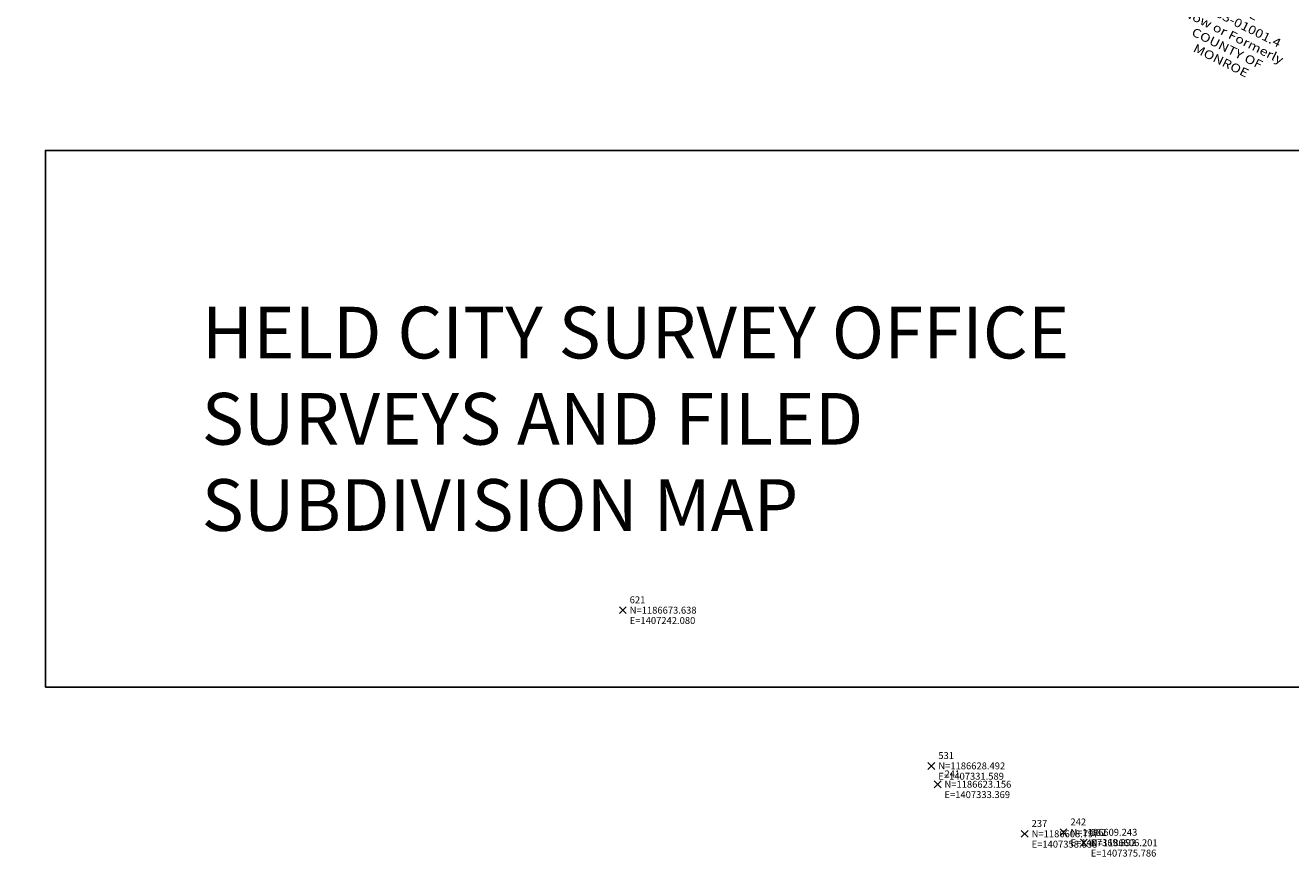
# Model space of a CAD drawing. Extents: x 1403514 to 1419455, y 1177614 to 1190704.
# Drawn here: x 1407069 to 1407436, y 1186601 to 1186842 of the extents above; entities that cross this region are included whole.
import ezdxf
from ezdxf.enums import TextEntityAlignment as Align

# ---------------------------------------------------------------- set-up
doc = ezdxf.new("R2010")
doc.units = 0
doc.header["$LTSCALE"] = 100
doc.header["$MEASUREMENT"] = 0
doc.header["$PDMODE"] = 3
doc.header["$PDSIZE"] = 1
for name, color, linetype, lineweight in [('43', 7, 'Continuous', 0), ('48', 7, 'Continuous', 0), ('60', 7, 'Continuous', 0), ('62', 7, 'Continuous', 0)]:
    doc.layers.add(name, color=color, linetype=linetype, lineweight=lineweight)
doc.layers.add('COMP NOTES', color=2, linetype='Continuous')
doc.layers.add('TEXT', color=7, linetype='Continuous')
doc.styles.add('ROMANS', font='romans.shx', dxfattribs={"height": 7})
doc.styles.add('Style-CENTIT', font='CENTIT.shx')
doc.styles.add('Style-HELVLIT', font='HELVLIT.shx')
doc.styles.add('TIMES', font='times.ttf')

# ---------------------------------------------------------------- blocks, each defined once
blk = doc.blocks.new('X_52')
at = {"layer": '48', "color": 7, "linetype": 'Continuous', "lineweight": 0}
for p, q in [((-0.003571, -0.002381), (0.002381, 0.003571)), ((-0.003571, 0.003571), (0.002381, -0.002381))]:
    blk.add_line(p, q, dxfattribs=at)
blk.add_point((0, 0), dxfattribs=at)
blk = doc.blocks.new('EPNODE_52')
at = {"layer": '48', "color": 7, "linetype": 'Continuous', "lineweight": 0}
blk.add_point((-0.0005, 0.0004), dxfattribs=at)
at = {"layer": '48', "color": 7, "linetype": 'Continuous', "lineweight": 0, "xscale": 0.8399989999999999, "yscale": 0.8399989999999999, "zscale": 0.8399989999999999}
blk.add_blockref('X_52', (0, 0), dxfattribs=at)
at = {"layer": '60', "color": 7, "linetype": 'Continuous', "lineweight": 0, "style": 'Style-HELVLIT'}
blk.add_text('N=1186608.797', height=1.999998, dxfattribs=at).set_placement((2.0005, -0.000401), align=Align.MIDDLE_LEFT)
blk.add_text('E=1407358.638', height=1.999998, dxfattribs=at).set_placement((2.0005, -2.000402), align=Align.TOP_LEFT)
at = {"layer": '62', "color": 7, "linetype": 'Continuous', "lineweight": 0, "style": 'Style-HELVLIT'}
blk.add_text('237', height=1.999998, dxfattribs=at).set_placement((2.0005, 1.9996))
blk = doc.blocks.new('X_55')
at = {"layer": '48', "color": 7, "linetype": 'Continuous', "lineweight": 0}
for p, q in [((-0.003571, -0.003571), (0.002381, 0.002381)), ((-0.003571, 0.002381), (0.002381, -0.003571))]:
    blk.add_line(p, q, dxfattribs=at)
blk.add_point((0, 0), dxfattribs=at)
blk = doc.blocks.new('EPNODE_55')
at = {"layer": '48', "color": 7, "linetype": 'Continuous', "lineweight": 0}
blk.add_point((-0.0001, -0.0002), dxfattribs=at)
at = {"layer": '48', "color": 7, "linetype": 'Continuous', "lineweight": 0, "xscale": 0.8399989999999999, "yscale": 0.8399989999999999, "zscale": 0.8399989999999999}
blk.add_blockref('X_55', (0, 0), dxfattribs=at)
at = {"layer": '60', "color": 7, "linetype": 'Continuous', "lineweight": 0, "style": 'Style-HELVLIT'}
blk.add_text('N=1186623.156', height=1.999998, dxfattribs=at).set_placement((2.0001, 0.000199), align=Align.MIDDLE_LEFT)
blk.add_text('E=1407333.369', height=1.999998, dxfattribs=at).set_placement((2.0001, -1.999802), align=Align.TOP_LEFT)
at = {"layer": '62', "color": 7, "linetype": 'Continuous', "lineweight": 0, "style": 'Style-HELVLIT'}
blk.add_text('241', height=1.999998, dxfattribs=at).set_placement((2.0001, 2.0002))
blk = doc.blocks.new('X_56')
at = {"layer": '48', "color": 7, "linetype": 'Continuous', "lineweight": 0}
for p, q in [((-0.003571, -0.003571), (0.002381, 0.002381)), ((-0.003571, 0.002381), (0.002381, -0.003571))]:
    blk.add_line(p, q, dxfattribs=at)
blk.add_point((0, 0), dxfattribs=at)
blk = doc.blocks.new('EPNODE_56')
at = {"layer": '48', "color": 7, "linetype": 'Continuous', "lineweight": 0}
blk.add_point((-0.0002, -0.0001), dxfattribs=at)
at = {"layer": '48', "color": 7, "linetype": 'Continuous', "lineweight": 0, "xscale": 0.8399989999999999, "yscale": 0.8399989999999999, "zscale": 0.8399989999999999}
blk.add_blockref('X_56', (0, 0), dxfattribs=at)
at = {"layer": '60', "color": 7, "linetype": 'Continuous', "lineweight": 0, "style": 'Style-HELVLIT'}
blk.add_text('N=1186609.243', height=1.999998, dxfattribs=at).set_placement((2.0002, 0.000099), align=Align.MIDDLE_LEFT)
blk.add_text('E=1407369.892', height=1.999998, dxfattribs=at).set_placement((2.0002, -1.999902), align=Align.TOP_LEFT)
at = {"layer": '62', "color": 7, "linetype": 'Continuous', "lineweight": 0, "style": 'Style-HELVLIT'}
blk.add_text('242', height=1.999998, dxfattribs=at).set_placement((2.0002, 2.0001))
blk = doc.blocks.new('X_287')
at = {"layer": '48', "color": 7, "linetype": 'Continuous', "lineweight": 0}
for p, q in [((-0.003571, -0.003571), (0.002381, 0.002381)), ((-0.003571, 0.002381), (0.002381, -0.003571))]:
    blk.add_line(p, q, dxfattribs=at)
blk.add_point((0, 0), dxfattribs=at)
blk = doc.blocks.new('EPNODE_288')
at = {"layer": '48', "color": 7, "linetype": 'Continuous', "lineweight": 0}
blk.add_point((-0.0004, -0.0002), dxfattribs=at)
at = {"layer": '48', "color": 7, "linetype": 'Continuous', "lineweight": 0, "xscale": 0.8399989999999999, "yscale": 0.8399989999999999, "zscale": 0.8399989999999999}
blk.add_blockref('X_287', (0, 0), dxfattribs=at)
at = {"layer": '60', "color": 7, "linetype": 'Continuous', "lineweight": 0, "style": 'Style-HELVLIT'}
blk.add_text('N=1186673.638', height=1.999998, dxfattribs=at).set_placement((2.0004, 0.000199), align=Align.MIDDLE_LEFT)
blk.add_text('E=1407242.080', height=1.999998, dxfattribs=at).set_placement((2.0004, -1.999802), align=Align.TOP_LEFT)
at = {"layer": '62', "color": 7, "linetype": 'Continuous', "lineweight": 0, "style": 'Style-HELVLIT'}
blk.add_text('621', height=1.999998, dxfattribs=at).set_placement((2.0004, 2.0002))
blk = doc.blocks.new('X_413')
at = {"layer": '48', "color": 7, "linetype": 'Continuous', "lineweight": 0}
for p, q in [((-0.002381, -0.002381), (0.003571, 0.003571)), ((-0.002381, 0.003571), (0.003571, -0.002381))]:
    blk.add_line(p, q, dxfattribs=at)
blk.add_point((0, 0), dxfattribs=at)
blk = doc.blocks.new('EPNODE_416')
at = {"layer": '48', "color": 7, "linetype": 'Continuous', "lineweight": 0}
blk.add_point((0.0001, 0.0004), dxfattribs=at)
at = {"layer": '48', "color": 7, "linetype": 'Continuous', "lineweight": 0, "xscale": 0.8399989999999999, "yscale": 0.8399989999999999, "zscale": 0.8399989999999999}
blk.add_blockref('X_413', (0, 0), dxfattribs=at)
at = {"layer": '60', "color": 7, "linetype": 'Continuous', "lineweight": 0, "style": 'Style-HELVLIT'}
blk.add_text('N=1186628.492', height=1.999998, dxfattribs=at).set_placement((1.9999, -0.000401), align=Align.MIDDLE_LEFT)
blk.add_text('E=1407331.589', height=1.999998, dxfattribs=at).set_placement((1.9999, -2.000402), align=Align.TOP_LEFT)
at = {"layer": '62', "color": 7, "linetype": 'Continuous', "lineweight": 0, "style": 'Style-HELVLIT'}
blk.add_text('531', height=1.999998, dxfattribs=at).set_placement((1.9999, 1.9996))
blk = doc.blocks.new('X_414')
at = {"layer": '48', "color": 7, "linetype": 'Continuous', "lineweight": 0}
for p, q in [((-0.003571, -0.002381), (0.002381, 0.003571)), ((-0.003571, 0.003571), (0.002381, -0.002381))]:
    blk.add_line(p, q, dxfattribs=at)
blk.add_point((0, 0), dxfattribs=at)
blk = doc.blocks.new('EPNODE_417')
at = {"layer": '48', "color": 7, "linetype": 'Continuous', "lineweight": 0}
blk.add_point((-0.0001, 0.0002), dxfattribs=at)
at = {"layer": '48', "color": 7, "linetype": 'Continuous', "lineweight": 0, "xscale": 0.8399989999999999, "yscale": 0.8399989999999999, "zscale": 0.8399989999999999}
blk.add_blockref('X_414', (0, 0), dxfattribs=at)
at = {"layer": '60', "color": 7, "linetype": 'Continuous', "lineweight": 0, "style": 'Style-HELVLIT'}
blk.add_text('N=1186606.201', height=1.999998, dxfattribs=at).set_placement((2.0001, -0.000201), align=Align.MIDDLE_LEFT)
blk.add_text('E=1407375.786', height=1.999998, dxfattribs=at).set_placement((2.0001, -2.000202), align=Align.TOP_LEFT)
at = {"layer": '62', "color": 7, "linetype": 'Continuous', "lineweight": 0, "style": 'Style-HELVLIT'}
blk.add_text('532', height=1.999998, dxfattribs=at).set_placement((2.0001, 1.9998))

msp = doc.modelspace()

# ---------------------------------------------------------------- linework, layer by layer
at = {"layer": 'COMP NOTES'}
msp.add_lwpolyline([(1407074.74, 1186650.52), (1407467.53, 1186650.52), (1407467.53, 1186806.16), (1407074.74, 1186806.16)], close=True, dxfattribs=at)

# ---------------------------------------------------------------- block references
at = {"layer": '48', "color": 7, "linetype": 'Continuous', "lineweight": 0, "rotation": 359.9975164355124}
for name, p in [('EPNODE_288', (1407242.16, 1186672.84)), ('EPNODE_416', (1407331.66, 1186627.69)), ('EPNODE_55', (1407333.44, 1186622.36)), ('EPNODE_52', (1407358.71, 1186608)), ('EPNODE_56', (1407369.97, 1186608.44)), ('EPNODE_417', (1407375.86, 1186605.4))]:
    msp.add_blockref(name, p, dxfattribs=at)

# ---------------------------------------------------------------- texts
at = {"layer": '43', "color": 52, "linetype": 'Continuous', "lineweight": 0, "insert": (1407419.22, 1186839.35), "char_height": 2.5, "attachment_point": 5, "rotation": 333.5162, "line_spacing_factor": 0.96, "style": 'Style-CENTIT'}
msp.add_mtext('\\H1x;\\W1.2;SBL 47.63-01001.4\\PNow or Formerly\\PCOUNTY OF MONROE\\P', dxfattribs=at)
at = {"layer": 'COMP NOTES', "insert": (1407120.06, 1186760.84), "char_height": 15, "attachment_point": 1, "style": 'ROMANS'}
msp.add_mtext_dynamic_manual_height_columns('HELD CITY SURVEY OFFICE SURVEYS AND FILED\\PSUBDIVISION MAP', width=306.9777, gutter_width=10.5, heights=[0], dxfattribs=at)
at = {"layer": 'TEXT', "style": 'TIMES'}
msp.add_text('LAKE         AVENUE', height=27, rotation=63.1328, dxfattribs=at).set_placement((1407007.59, 1186846.56), align=Align.CENTER)

doc.saveas('drawing.dxf')
